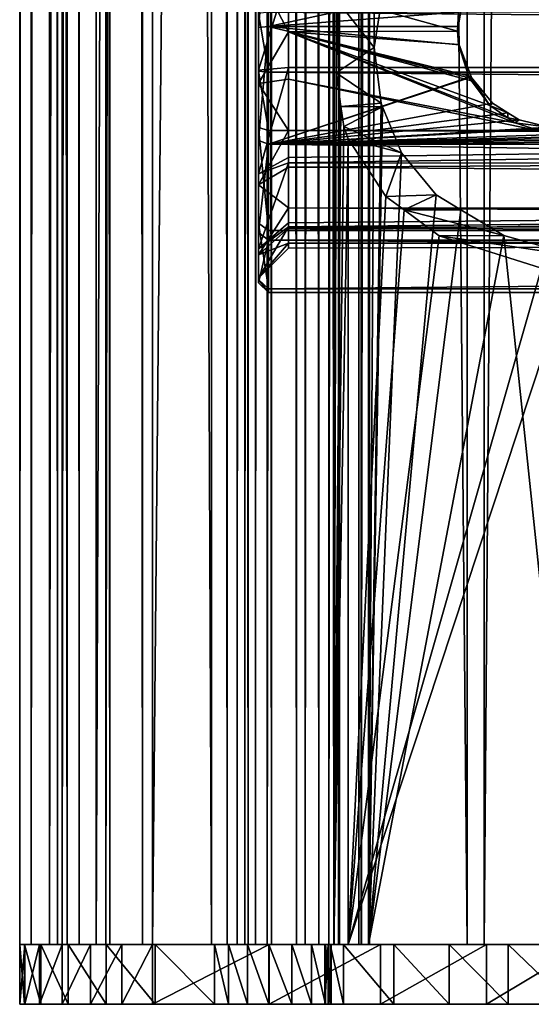
# Model space of a CAD drawing. Extents: x -146 to 194, y -1743 to 62.
# Drawn here: x -146 to -120, y -1738 to -1689 of the extents above; entities that cross this region are included whole.
import ezdxf

# ---------------------------------------------------------------- set-up
doc = ezdxf.new("R2010")
doc.units = 0
doc.header["$MEASUREMENT"] = 0

msp = doc.modelspace()

# ---------------------------------------------------------------- linework, layer by layer
for points in [[(-143.274673, -1735.281128, -0.74566), (-143.274673, 58.718941, -0.74566), (-145.665405, 58.718941, -19.346893)], [(-143.274673, -1735.281128, -0.74566), (-145.665405, 58.718941, -19.346893), (-145.665405, -1735.281128, -19.346893)], [(-145.665405, -1735.281128, -19.346893), (-145.665405, 58.718941, -19.346893), (-145.093002, 58.718941, -21.637432)], [(-145.665405, -1735.281128, -19.346893), (-145.093002, 58.718941, -21.637432), (-145.093002, -1735.281128, -21.637432)], [(-145.093002, -1735.281128, -21.637432), (-145.093002, 58.718941, -21.637432), (-143.533401, 58.718941, -23.409964)], [(-145.093002, -1735.281128, -21.637432), (-143.533401, 58.718941, -23.409964), (-143.533401, -1735.281128, -23.409964)], [(-144.165436, -1735.281128, -19.337086), (-144.165436, 58.718941, -19.337086), (-141.825928, 58.718941, -1.134452)], [(-144.165436, -1735.281128, -19.337086), (-141.825928, 58.718941, -1.134452), (-141.825928, -1735.281128, -1.134452)], [(-143.764755, -1735.281128, -20.940464), (-143.764755, 58.718941, -20.940464), (-144.165436, 58.718941, -19.337086)], [(-143.764755, -1735.281128, -20.940464), (-144.165436, 58.718941, -19.337086), (-144.165436, -1735.281128, -19.337086)], [(-142.673035, -1735.281128, -22.181236), (-142.673035, 58.718941, -22.181236), (-143.764755, 58.718941, -20.940464)], [(-142.673035, -1735.281128, -22.181236), (-143.764755, 58.718941, -20.940464), (-143.764755, -1735.281128, -20.940464)], [(-143.533401, -1735.281128, -23.409964), (-143.533401, 58.718941, -23.409964), (-141.334351, 58.718941, -24.269266)], [(-143.533401, -1735.281128, -23.409964), (-141.334351, 58.718941, -24.269266), (-141.334351, -1735.281128, -24.269266)], [(-136.031052, -1735.281128, 16.553228), (-136.031052, 58.718941, 16.553228), (-143.274673, 58.718941, -0.74566)], [(-136.031052, -1735.281128, 16.553228), (-143.274673, 58.718941, -0.74566), (-143.274673, -1735.281128, -0.74566)], [(-141.133698, -1735.281128, -22.782749), (-141.133698, 58.718941, -22.782749), (-142.673035, 58.718941, -22.181236)], [(-141.133698, -1735.281128, -22.782749), (-142.673035, 58.718941, -22.181236), (-142.673035, -1735.281128, -22.181236)], [(-141.825928, -1735.281128, -1.134452), (-141.825928, 58.718941, -1.134452), (-134.737534, 58.718941, 15.793747)], [(-141.825928, -1735.281128, -1.134452), (-134.737534, 58.718941, 15.793747), (-134.737534, -1735.281128, 15.793747)], [(-141.334351, -1735.281128, -24.269266), (-141.334351, 58.718941, -24.269266), (-138.986176, 58.718941, -24.023748)], [(-141.334351, -1735.281128, -24.269266), (-138.986176, 58.718941, -24.023748), (-138.986176, -1735.281128, -24.023748)], [(-139.489975, -1735.281128, -22.610884), (-139.489975, 58.718941, -22.610884), (-141.133698, 58.718941, -22.782749)], [(-139.489975, -1735.281128, -22.610884), (-141.133698, 58.718941, -22.782749), (-141.133698, -1735.281128, -22.782749)], [(-123.185249, -1735.281128, -14.186799), (-123.185249, 58.718941, -14.186799), (-139.489975, 58.718941, -22.610884)], [(-123.185249, -1735.281128, -14.186799), (-139.489975, 58.718941, -22.610884), (-139.489975, -1735.281128, -22.610884)], [(-138.986176, -1735.281128, -24.023748), (-138.986176, 58.718941, -24.023748), (-122.324409, 58.718941, -15.415194)], [(-138.986176, -1735.281128, -24.023748), (-122.324409, 58.718941, -15.415194), (-122.324409, -1735.281128, -15.415194)], [(-135.250244, -1735.281128, 17.429588), (-135.250244, 58.718941, 17.429588), (-136.031052, 58.718941, 16.553228)], [(-135.250244, -1735.281128, 17.429588), (-136.031052, 58.718941, 16.553228), (-136.031052, -1735.281128, 16.553228)], [(-134.192947, -1735.281128, 17.939281), (-134.192947, 58.718941, 17.939281), (-135.250244, 58.718941, 17.429588)], [(-134.192947, -1735.281128, 17.939281), (-135.250244, 58.718941, 17.429588), (-135.250244, -1735.281128, 17.429588)], [(-134.737534, -1735.281128, 15.793747), (-134.737534, 58.718941, 15.793747), (-134.347137, 58.718941, 16.231926)], [(-134.737534, -1735.281128, 15.793747), (-134.347137, 58.718941, 16.231926), (-134.347137, -1735.281128, 16.231926)], [(-134.347137, -1735.281128, 16.231926), (-134.347137, 58.718941, 16.231926), (-133.818481, 58.718941, 16.486773)], [(-134.347137, -1735.281128, 16.231926), (-133.818481, 58.718941, 16.486773), (-133.818481, -1735.281128, 16.486773)], [(-133.020996, -1735.281128, 18.00429), (-133.020996, 58.718941, 18.00429), (-134.192947, 58.718941, 17.939281)], [(-133.020996, -1735.281128, 18.00429), (-134.192947, 58.718941, 17.939281), (-134.192947, -1735.281128, 17.939281)], [(-133.818481, -1735.281128, 16.486773), (-133.818481, 58.718941, 16.486773), (-133.232513, 58.718941, 16.519278)], [(-133.818481, -1735.281128, 16.486773), (-133.232513, 58.718941, 16.519278), (-133.232513, -1735.281128, 16.519278)], [(-133.232513, -1735.281128, 16.519278), (-133.232513, 58.718941, 16.519278), (-131.328995, 58.718941, 16.656944)], [(-133.232513, -1735.281128, 16.519278), (-131.328995, 58.718941, 16.656944), (-131.328995, -1735.281128, 16.656944)], [(-131.751984, -1735.281128, 18.096067), (-131.751984, 58.718941, 18.096067), (-133.020996, 58.718941, 18.00429)], [(-131.751984, -1735.281128, 18.096067), (-133.020996, 58.718941, 18.00429), (-133.020996, -1735.281128, 18.00429)], [(-130.635147, -1735.281128, 18.705551), (-130.635147, 58.718941, 18.705551), (-131.751984, 58.718941, 18.096067)], [(-130.635147, -1735.281128, 18.705551), (-131.751984, 58.718941, 18.096067), (-131.751984, -1735.281128, 18.096067)], [(-131.328995, -1735.281128, 16.656944), (-131.328995, 58.718941, 16.656944), (-129.653717, 58.718941, 17.571169)], [(-131.328995, -1735.281128, 16.656944), (-129.653717, 58.718941, 17.571169), (-129.653717, -1735.281128, 17.571169)], [(-129.871353, -1735.281128, 19.723114), (-129.871353, 58.718941, 19.723114), (-130.635147, 58.718941, 18.705551)], [(-129.871353, -1735.281128, 19.723114), (-130.635147, 58.718941, 18.705551), (-130.635147, -1735.281128, 18.705551)], [(-129.597992, -1735.281128, 20.965727), (-129.597992, 58.718941, 20.965727), (-129.871353, 58.718941, 19.723114)], [(-129.597992, -1735.281128, 20.965727), (-129.871353, 58.718941, 19.723114), (-129.871353, -1735.281128, 19.723114)], [(-129.864227, -240.281052, 22.209885), (-129.597992, 58.718941, 20.965727), (-129.597992, -1735.281128, 20.965727)], [(-129.653717, -1735.281128, 17.571169), (-129.653717, 58.718941, 17.571169), (-128.508026, 58.718941, 19.097511)], [(-129.653717, -1735.281128, 17.571169), (-128.508026, 58.718941, 19.097511), (-128.508026, -1735.281128, 19.097511)], [(-128.49736, -1735.281128, 22.827669), (-128.49736, 58.718941, 22.827669), (-128.630447, 58.718941, 23.434748)], [(-128.49736, -1735.281128, 22.827669), (-128.630447, 58.718941, 23.434748), (-128.630447, -1735.281128, 23.434748)], [(-128.630447, -1735.281128, 23.434748), (-128.630447, 58.718941, 23.434748), (-128.506027, 58.718941, 24.043665)], [(-128.630447, -1735.281128, 23.434748), (-128.506027, 58.718941, 24.043665), (-128.506027, -1735.281128, 24.043665)], [(-128.508026, -1735.281128, 19.097511), (-128.508026, 58.718941, 19.097511), (-128.097992, 58.718941, 20.961432)], [(-128.508026, -1735.281128, 19.097511), (-128.097992, 58.718941, 20.961432), (-128.097992, -1735.281128, 20.961432)], [(-128.506027, 58.718941, 24.043665), (-128.145477, -838.281067, 24.549887), (-128.506027, -1735.281128, 24.043665)], [(-128.097992, -1735.281128, 20.961432), (-128.097992, 58.718941, 20.961432), (-128.49736, 58.718941, 22.827669)], [(-128.097992, -1735.281128, 20.961432), (-128.49736, 58.718941, 22.827669), (-128.49736, -1735.281128, 22.827669)], [(-109.702324, -1735.281128, -1.736103), (-109.702324, 58.718941, -1.736103), (-123.185249, 58.718941, -14.186799)], [(-109.702324, -1735.281128, -1.736103), (-123.185249, 58.718941, -14.186799), (-123.185249, -1735.281128, -14.186799)], [(-122.324409, -1735.281128, -15.415194), (-122.324409, 58.718941, -15.415194), (-108.546234, 58.718941, -2.691854)], [(-122.324409, -1735.281128, -15.415194), (-108.546234, 58.718941, -2.691854), (-108.546234, -1735.281128, -2.691854)], [(-129.597992, -1735.281128, 20.965727), (-129.864227, -539.281067, 22.209885), (-129.864227, -240.281052, 22.209885)], [(-129.597992, -1735.281128, 20.965727), (-129.864227, -838.281067, 22.209885), (-129.864227, -539.281067, 22.209885)], [(-129.864227, -1137.281006, 22.209885), (-129.864227, -838.281067, 22.209885), (-129.597992, -1735.281128, 20.965727)], [(-128.506027, -1735.281128, 24.043665), (-128.145477, -838.281067, 24.549887), (-128.145477, -1137.281006, 24.549887)], [(-129.597992, -1735.281128, 20.965727), (-129.864227, -1436.281006, 22.209885), (-129.864227, -1137.281006, 22.209885)], [(-128.506027, -1735.281128, 24.043665), (-128.145477, -1137.281006, 24.549887), (-128.145477, -1436.281006, 24.549887)], [(-130.130402, -1735.281128, 23.424042), (-129.881577, -1735.281128, 24.641874), (-130.130402, -1436.281006, 23.424042)], [(-130.130402, -1436.281006, 23.424042), (-129.881577, -1735.281128, 24.641874), (-129.881577, -1436.281006, 24.641874)], [(-129.864227, -1735.281128, 22.209885), (-130.130402, -1735.281128, 23.424042), (-129.864227, -1436.281006, 22.209885)], [(-129.864227, -1436.281006, 22.209885), (-130.130402, -1735.281128, 23.424042), (-130.130402, -1436.281006, 23.424042)], [(-129.881577, -1735.281128, 24.641874), (-129.77037, -1691.461792, 24.870584), (-129.881577, -1436.281006, 24.641874)], [(-129.881577, -1436.281006, 24.641874), (-129.77037, -1691.461792, 24.870584), (-129.160477, -1436.281006, 25.654318)], [(-129.864227, -1735.281128, 22.209885), (-129.864227, -1436.281006, 22.209885), (-129.597992, -1735.281128, 20.965727)], [(-129.77037, -1691.461792, 24.870584), (-129.668457, -1687.892456, 25.045048), (-129.160477, -1436.281006, 25.654318)], [(-128.145477, -1436.281006, 24.549887), (-128.145477, -1735.281128, 24.549887), (-128.506027, -1735.281128, 24.043665)], [(-128.145477, -1436.281006, 24.549887), (-127.410583, -1687.312988, 25.198975), (-127.852486, -1690.193604, 24.814999)], [(-128.145477, -1436.281006, 24.549887), (-127.852486, -1690.193604, 24.814999), (-128.145477, -1735.281128, 24.549887)], [(-133.166885, -1689.140625, 24.866821), (-133.666916, -1689.186279, 25.364737), (-133.166885, -1683.48645, 26.82262)], [(-133.166885, -1683.48645, 26.82262), (-133.666916, -1689.186279, 25.364737), (-133.666916, -1683.758301, 27.242304)], [(-133.166885, -1683.48645, 26.82262), (-123.152596, -1686.959106, 25.264193), (-133.166885, -1689.140625, 24.866821)], [(-133.666916, -1686.521729, 26.446508), (-133.666916, -1683.758301, 27.242304), (-133.666916, -1689.186279, 25.364737)], [(-133.666916, -1691.3302, 48.766731), (-133.666916, -1688.484253, 49.179401), (-133.666916, -1685.888062, 47.942543)], [(-133.666916, -1685.888062, 47.942543), (-132.166901, -1686.46106, 46.556301), (-133.666916, -1691.3302, 48.766731)], [(-132.166901, -1686.46106, 46.556301), (180.333099, -1686.092041, 46.394989), (180.333099, -1691.193359, 47.272987)], [(-133.666916, -1691.3302, 48.766731), (-132.166901, -1686.46106, 46.556301), (-132.166901, -1691.193359, 47.272987)], [(-133.666916, -1686.521729, 26.446508), (-133.666916, -1689.186279, 25.364737), (-133.666916, -1692.003052, 25.944344)], [(-133.666916, -1692.003052, 25.944344), (-132.166901, -1689.395264, 27.645765), (-133.666916, -1686.521729, 26.446508)], [(-133.666916, -1686.521729, 26.446508), (-132.166901, -1689.395264, 27.645765), (-132.166901, -1687.012085, 27.864098)], [(-132.166901, -1686.46106, 46.556301), (180.333099, -1691.193359, 47.272987), (-132.166901, -1691.193359, 47.272987)], [(-133.166885, -1689.140625, 24.866821), (-123.152596, -1686.959106, 25.264193), (-123.614059, -1688.420654, 24.953917)], [(-132.166901, -1689.395264, 27.645765), (-123.666893, -1689.368774, 27.356396), (-132.166901, -1687.012085, 27.864098)], [(-132.166901, -1687.012085, 27.864098), (-123.666893, -1689.368774, 27.356396), (-123.421295, -1687.838379, 27.617613)], [(-129.668457, -1687.892456, 25.045048), (-127.852486, -1690.193604, 24.814999), (-127.410583, -1687.312988, 25.198975)], [(-129.77037, -1691.461792, 24.870584), (-127.852486, -1690.193604, 24.814999), (-129.668457, -1687.892456, 25.045048)], [(-123.614059, -1688.420654, 24.953917), (-123.421295, -1687.838379, 27.617613), (-123.666893, -1689.368774, 27.356396)], [(-133.166885, -1688.409302, 49.673767), (-133.666916, -1688.484253, 49.179401), (-133.166885, -1691.421509, 49.762562)], [(-133.666916, -1691.3302, 48.766731), (-133.666916, -1691.375854, 49.264648), (-133.666916, -1688.484253, 49.179401)], [(-133.166885, -1691.421509, 49.762562), (-133.666916, -1688.484253, 49.179401), (-133.666916, -1691.375854, 49.264648)], [(-133.166885, -1691.421509, 49.762562), (180.333099, -1691.421509, 49.762562), (-133.166885, -1688.409302, 49.673767)], [(180.333099, -1691.421509, 49.762562), (180.333099, -1688.409302, 49.673767), (-133.166885, -1688.409302, 49.673767)], [(-133.166885, -1689.140625, 24.866821), (-123.614059, -1688.420654, 24.953917), (-123.600403, -1689.141846, 24.893269)], [(-123.614059, -1688.420654, 24.953917), (-123.666893, -1689.368774, 27.356396), (-123.600403, -1689.141846, 24.893269)], [(-133.166885, -1695.056152, 25.762678), (-133.666916, -1694.865112, 26.22476), (-133.166885, -1689.140625, 24.866821)], [(-133.166885, -1689.140625, 24.866821), (-133.666916, -1694.865112, 26.22476), (-133.666916, -1689.186279, 25.364737)], [(-133.666916, -1692.003052, 25.944344), (-133.666916, -1689.186279, 25.364737), (-133.666916, -1694.865112, 26.22476)], [(-133.666916, -1692.003052, 25.944344), (-132.166901, -1691.778442, 27.427433), (-132.166901, -1689.395264, 27.645765)], [(-123.600403, -1689.141846, 24.893269), (-123.60038, -1689.142822, 24.893181), (-133.166885, -1689.140625, 24.866821)], [(-123.60038, -1689.142822, 24.893181), (-123.583183, -1690.051025, 24.816809), (-133.166885, -1689.140625, 24.866821)], [(-133.166885, -1689.140625, 24.866821), (-123.583183, -1690.051025, 24.816809), (-122.991905, -1691.651489, 24.891985)], [(-133.166885, -1689.140625, 24.866821), (-122.991905, -1691.651489, 24.891985), (-133.166885, -1695.056152, 25.762678)], [(-132.166901, -1689.395264, 27.645765), (-123.621178, -1690.042603, 27.317533), (-123.666893, -1689.368774, 27.356396)], [(-132.166901, -1691.778442, 27.427433), (-120.788406, -1693.976318, 28.02249), (-132.166901, -1689.395264, 27.645765)], [(-132.166901, -1689.395264, 27.645765), (-120.788406, -1693.976318, 28.02249), (-121.140968, -1693.731323, 27.937971)], [(-121.140968, -1693.731323, 27.937971), (-122.048752, -1693.100342, 27.720335), (-132.166901, -1689.395264, 27.645765)], [(-132.166901, -1689.395264, 27.645765), (-122.048752, -1693.100342, 27.720335), (-122.974442, -1691.870483, 27.45166)], [(-132.166901, -1689.395264, 27.645765), (-122.974442, -1691.870483, 27.45166), (-123.087898, -1691.719849, 27.418734)], [(-123.087898, -1691.719849, 27.418734), (-123.621178, -1690.042603, 27.317533), (-132.166901, -1689.395264, 27.645765)], [(-123.600403, -1689.141846, 24.893269), (-123.666893, -1689.368774, 27.356396), (-123.60038, -1689.142822, 24.893181)], [(-123.60038, -1689.142822, 24.893181), (-123.666893, -1689.368774, 27.356396), (-123.583183, -1690.051025, 24.816809)], [(-123.583183, -1690.051025, 24.816809), (-123.666893, -1689.368774, 27.356396), (-123.621178, -1690.042603, 27.317533)], [(-123.583183, -1690.051025, 24.816809), (-123.621178, -1690.042603, 27.317533), (-122.991905, -1691.651489, 24.891985)], [(-123.621178, -1690.042603, 27.317533), (-123.087898, -1691.719849, 27.418734), (-122.991905, -1691.651489, 24.891985)], [(-129.77037, -1691.461792, 24.870584), (-127.512169, -1692.994751, 25.112799), (-127.852486, -1690.193604, 24.814999)], [(-128.145477, -1735.281128, 24.549887), (-127.852486, -1690.193604, 24.814999), (-127.512169, -1692.994751, 25.112799)], [(-133.666916, -1691.3302, 48.766731), (-132.166901, -1691.193359, 47.272987), (-133.666916, -1696.532104, 46.967396)], [(-133.666916, -1696.532104, 46.967396), (-132.166901, -1691.193359, 47.272987), (-132.166901, -1695.716675, 45.708347)], [(-133.666916, -1694.203857, 48.655403), (-133.666916, -1691.375854, 49.264648), (-133.666916, -1691.3302, 48.766731)], [(-133.666916, -1696.532104, 46.967396), (-133.666916, -1694.203857, 48.655403), (-133.666916, -1691.3302, 48.766731)], [(-133.166885, -1691.421509, 49.762562), (-133.666916, -1691.375854, 49.264648), (-133.166885, -1694.36731, 49.127934)], [(-133.166885, -1694.36731, 49.127934), (-133.666916, -1691.375854, 49.264648), (-133.666916, -1694.203857, 48.655403)], [(-133.166885, -1694.36731, 49.127934), (180.333099, -1694.36731, 49.127934), (-133.166885, -1691.421509, 49.762562)], [(-133.166885, -1691.421509, 49.762562), (180.333099, -1694.36731, 49.127934), (180.333099, -1691.421509, 49.762562)], [(180.333099, -1696.050293, 45.48267), (-132.166901, -1695.98584, 45.422066), (180.333099, -1691.193359, 47.272987)], [(180.333099, -1691.193359, 47.272987), (-132.166901, -1695.98584, 45.422066), (-132.166901, -1695.716675, 45.708347)], [(180.333099, -1691.193359, 47.272987), (-132.166901, -1695.716675, 45.708347), (-132.166901, -1691.193359, 47.272987)], [(-129.881577, -1735.281128, 24.641874), (-129.524673, -1693.155029, 25.222672), (-129.77037, -1691.461792, 24.870584)], [(-129.524673, -1693.155029, 25.222672), (-127.512169, -1692.994751, 25.112799), (-129.77037, -1691.461792, 24.870584)], [(-132.166901, -1694.362183, 28.495443), (-132.166901, -1691.778442, 27.427433), (-133.666916, -1692.003052, 25.944344)], [(-133.666916, -1692.003052, 25.944344), (-133.666916, -1694.865112, 26.22476), (-133.666916, -1697.089844, 28.046988)], [(-133.666916, -1697.089844, 28.046988), (-132.166901, -1694.362183, 28.495443), (-133.666916, -1692.003052, 25.944344)], [(-133.166885, -1695.056152, 25.762678), (-122.991905, -1691.651489, 24.891985), (-122.98082, -1691.681519, 24.893394)], [(-133.166885, -1695.056152, 25.762678), (-122.98082, -1691.681519, 24.893394), (-121.904655, -1692.989136, 25.111568)], [(-119.072388, -1694.197998, 25.444229), (-72.980804, -1691.681519, 24.893394), (-133.166885, -1695.056152, 25.762678)], [(-133.166885, -1695.056152, 25.762678), (-72.980804, -1691.681519, 24.893394), (-71.90464, -1692.989136, 25.111568)], [(-132.166901, -1694.362183, 28.495443), (-119.402687, -1694.413086, 28.20829), (-132.166901, -1691.778442, 27.427433)], [(-132.166901, -1691.778442, 27.427433), (-119.402687, -1694.413086, 28.20829), (-120.788406, -1693.976318, 28.02249)], [(-122.991905, -1691.651489, 24.891985), (-123.087898, -1691.719849, 27.418734), (-122.974442, -1691.870483, 27.45166)], [(-122.991905, -1691.651489, 24.891985), (-122.974442, -1691.870483, 27.45166), (-122.98082, -1691.681519, 24.893394)], [(-122.98082, -1691.681519, 24.893394), (-122.974442, -1691.870483, 27.45166), (-122.048752, -1693.100342, 27.720335)], [(-122.98082, -1691.681519, 24.893394), (-122.048752, -1693.100342, 27.720335), (-121.904655, -1692.989136, 25.111568)], [(-121.904655, -1692.989136, 25.111568), (-121.135872, -1693.47168, 25.236256), (-133.166885, -1695.056152, 25.762678)], [(-133.166885, -1695.056152, 25.762678), (-71.90464, -1692.989136, 25.111568), (-71.135864, -1693.47168, 25.236256)], [(-129.524673, -1693.155029, 25.222672), (-127.442444, -1693.16394, 25.169653), (-127.512169, -1692.994751, 25.112799)], [(-127.512169, -1692.994751, 25.112799), (-127.442444, -1693.16394, 25.169653), (-128.145477, -1735.281128, 24.549887)], [(-121.904655, -1692.989136, 25.111568), (-122.048752, -1693.100342, 27.720335), (-121.135872, -1693.47168, 25.236256)], [(-133.166885, -1695.056152, 25.762678), (-121.135872, -1693.47168, 25.236256), (-120.574547, -1693.823975, 25.327293)], [(-70.574562, -1693.823975, 25.327293), (-133.166885, -1695.056152, 25.762678), (-71.135864, -1693.47168, 25.236256)], [(-129.378998, -1694.159058, 25.431446), (-129.524673, -1693.155029, 25.222672), (-129.881577, -1735.281128, 24.641874)], [(-129.378998, -1694.159058, 25.431446), (-127.442444, -1693.16394, 25.169653), (-129.524673, -1693.155029, 25.222672)], [(-129.378998, -1694.159058, 25.431446), (-126.487877, -1695.481934, 25.948042), (-127.442444, -1693.16394, 25.169653)], [(-128.145477, -1735.281128, 24.549887), (-127.442444, -1693.16394, 25.169653), (-126.487877, -1695.481934, 25.948042)], [(-121.135872, -1693.47168, 25.236256), (-122.048752, -1693.100342, 27.720335), (-121.140968, -1693.731323, 27.937971)], [(-121.135872, -1693.47168, 25.236256), (-121.140968, -1693.731323, 27.937971), (-120.574547, -1693.823975, 25.327293)], [(-133.166885, -1695.056152, 25.762678), (-120.574547, -1693.823975, 25.327293), (-119.072388, -1694.197998, 25.444229)], [(-69.07238, -1694.197998, 25.444229), (-133.166885, -1695.056152, 25.762678), (-70.574562, -1693.823975, 25.327293)], [(-120.574547, -1693.823975, 25.327293), (-121.140968, -1693.731323, 27.937971), (-120.788406, -1693.976318, 28.02249)], [(-120.574547, -1693.823975, 25.327293), (-120.788406, -1693.976318, 28.02249), (-119.072388, -1694.197998, 25.444229)], [(-119.072388, -1694.197998, 25.444229), (-120.788406, -1693.976318, 28.02249), (-119.402687, -1694.413086, 28.20829)], [(-133.666916, -1696.532104, 46.967396), (-133.666916, -1699.02478, 45.533386), (-133.666916, -1694.203857, 48.655403)], [(-133.166885, -1694.36731, 49.127934), (-133.666916, -1694.203857, 48.655403), (-133.166885, -1699.38916, 45.875832)], [(-133.166885, -1699.38916, 45.875832), (-133.666916, -1694.203857, 48.655403), (-133.666916, -1699.02478, 45.533386)], [(-133.666916, -1697.089844, 28.046988), (-132.166901, -1696.201782, 29.255819), (-132.166901, -1694.362183, 28.495443)], [(-69.07238, -1694.197998, 25.444229), (-2.072377, -1694.197998, 25.444229), (-133.166885, -1695.056152, 25.762678)], [(-2.072377, -1694.197998, 25.444229), (180.333099, -1695.056152, 25.762678), (-133.166885, -1695.056152, 25.762678)], [(-133.166885, -1699.38916, 45.875832), (180.333099, -1699.38916, 45.875832), (180.333099, -1694.36731, 49.127934)], [(-133.166885, -1699.38916, 45.875832), (180.333099, -1694.36731, 49.127934), (-133.166885, -1694.36731, 49.127934)], [(-2.402676, -1694.413086, 28.20829), (-69.402679, -1694.413086, 28.20829), (-132.166901, -1694.362183, 28.495443)], [(-132.166901, -1694.362183, 28.495443), (-69.402679, -1694.413086, 28.20829), (-119.402687, -1694.413086, 28.20829)], [(47.597321, -1694.413086, 28.20829), (-2.402676, -1694.413086, 28.20829), (-132.166901, -1694.362183, 28.495443)], [(47.597321, -1694.413086, 28.20829), (-132.166901, -1694.362183, 28.495443), (180.333099, -1694.470093, 28.234394)], [(180.333099, -1694.470093, 28.234394), (-132.166901, -1694.362183, 28.495443), (-132.166901, -1696.201782, 29.255819)], [(180.333099, -1694.470093, 28.234394), (-132.166901, -1696.201782, 29.255819), (180.333099, -1698.448975, 31.54545)], [(-129.881577, -1735.281128, 24.641874), (-129.160477, -1694.785034, 25.654318), (-129.378998, -1694.159058, 25.431446)], [(-129.160477, -1694.785034, 25.654318), (-126.487877, -1695.481934, 25.948042), (-129.378998, -1694.159058, 25.431446)], [(-133.666916, -1697.089844, 28.046988), (-133.666916, -1694.865112, 26.22476), (-133.666916, -1699.493774, 29.625353)], [(-133.166885, -1695.056152, 25.762678), (-133.666916, -1699.493774, 29.625353), (-133.666916, -1694.865112, 26.22476)], [(-129.160477, -1735.281128, 25.654318), (-129.160477, -1694.785034, 25.654318), (-129.881577, -1735.281128, 24.641874)], [(-129.160477, -1735.281128, 25.654318), (-127.268059, -1697.680664, 27.240179), (-129.160477, -1694.785034, 25.654318)], [(-127.268059, -1697.680664, 27.240179), (-126.487877, -1695.481934, 25.948042), (-129.160477, -1694.785034, 25.654318)], [(-133.166885, -1699.877686, 29.304964), (-133.666916, -1699.493774, 29.625353), (-133.166885, -1695.056152, 25.762678)], [(-133.166885, -1695.056152, 25.762678), (180.333099, -1695.056152, 25.762678), (180.333099, -1699.877686, 29.304964)], [(-133.166885, -1695.056152, 25.762678), (180.333099, -1699.877686, 29.304964), (-133.166885, -1699.877686, 29.304964)], [(-128.145477, -1735.281128, 24.549887), (-126.487877, -1695.481934, 25.948042), (-124.744324, -1697.602173, 27.182947)], [(-127.268059, -1697.680664, 27.240179), (-124.744324, -1697.602173, 27.182947), (-126.487877, -1695.481934, 25.948042)], [(-133.666916, -1696.532104, 46.967396), (-132.166901, -1695.716675, 45.708347), (-132.166901, -1695.98584, 45.422066)], [(-133.666916, -1700.30188, 42.956745), (-133.666916, -1696.532104, 46.967396), (-132.166901, -1695.98584, 45.422066)], [(-132.166901, -1695.98584, 45.422066), (-132.166901, -1698.994873, 42.220825), (-133.666916, -1700.30188, 42.956745)], [(180.333099, -1696.050293, 45.48267), (-132.166901, -1698.994873, 42.220825), (-132.166901, -1695.98584, 45.422066)], [(-132.166901, -1698.250854, 31.710871), (-132.166901, -1696.201782, 29.255819), (-133.666916, -1697.089844, 28.046988)], [(180.333099, -1699.361328, 41.503746), (-132.166901, -1699.206177, 41.460606), (180.333099, -1696.050293, 45.48267)], [(180.333099, -1696.050293, 45.48267), (-132.166901, -1699.206177, 41.460606), (-132.166901, -1698.994873, 42.220825)], [(180.333099, -1698.448975, 31.54545), (-132.166901, -1696.201782, 29.255819), (-132.166901, -1698.250854, 31.710871)], [(-133.666916, -1700.30188, 42.956745), (-133.666916, -1699.02478, 45.533386), (-133.666916, -1696.532104, 46.967396)], [(-133.666916, -1697.089844, 28.046988), (-133.666916, -1699.493774, 29.625353), (-133.666916, -1700.616821, 32.272751)], [(-133.666916, -1700.616821, 32.272751), (-132.166901, -1698.250854, 31.710871), (-133.666916, -1697.089844, 28.046988)], [(-129.160477, -1735.281128, 25.654318), (-126.355972, -1698.351685, 27.853476), (-127.268059, -1697.680664, 27.240179)], [(-123.502335, -1698.347534, 27.858599), (-128.145477, -1735.281128, 24.549887), (-124.744324, -1697.602173, 27.182947)], [(-126.355972, -1698.351685, 27.853476), (-124.744324, -1697.602173, 27.182947), (-127.268059, -1697.680664, 27.240179)], [(-126.355972, -1698.351685, 27.853476), (-123.502335, -1698.347534, 27.858599), (-124.744324, -1697.602173, 27.182947)], [(-133.666916, -1700.616821, 32.272751), (-132.166901, -1699.268677, 32.930397), (-132.166901, -1698.250854, 31.710871)], [(180.333099, -1698.448975, 31.54545), (-132.166901, -1698.250854, 31.710871), (180.333099, -1700.23938, 36.40237)], [(180.333099, -1700.23938, 36.40237), (-132.166901, -1698.250854, 31.710871), (-132.166901, -1699.268677, 32.930397)], [(-124.590752, -1699.650513, 29.040426), (-126.355972, -1698.351685, 27.853476), (-129.160477, -1735.281128, 25.654318)], [(-121.337471, -1699.646851, 29.036303), (-128.145477, -1735.281128, 24.549887), (-123.502335, -1698.347534, 27.858599)], [(-121.337471, -1699.646851, 29.036303), (-123.502335, -1698.347534, 27.858599), (-126.355972, -1698.351685, 27.853476)], [(-124.590752, -1699.650513, 29.040426), (-121.337471, -1699.646851, 29.036303), (-126.355972, -1698.351685, 27.853476)], [(-133.666916, -1700.30188, 42.956745), (-132.166901, -1698.994873, 42.220825), (-132.166901, -1699.206177, 41.460606)], [(-133.666916, -1700.30188, 42.956745), (-133.666916, -1701.842651, 40.528561), (-133.666916, -1699.02478, 45.533386)], [(-133.166885, -1699.38916, 45.875832), (-133.666916, -1699.02478, 45.533386), (-133.166885, -1702.324463, 40.662476)], [(-133.166885, -1702.324463, 40.662476), (-133.666916, -1699.02478, 45.533386), (-133.666916, -1701.842651, 40.528561)], [(-133.666916, -1700.30188, 42.956745), (-132.166901, -1699.206177, 41.460606), (-133.666916, -1701.776123, 37.653564)], [(-132.166901, -1699.206177, 41.460606), (-132.166901, -1700.276733, 37.609364), (-133.666916, -1701.776123, 37.653564)], [(-132.166901, -1700.026611, 36.448212), (-132.166901, -1699.268677, 32.930397), (-133.666916, -1700.616821, 32.272751)], [(-133.166885, -1702.324463, 40.662476), (180.333099, -1702.324463, 40.662476), (180.333099, -1699.38916, 45.875832)], [(-133.166885, -1702.324463, 40.662476), (180.333099, -1699.38916, 45.875832), (-133.166885, -1699.38916, 45.875832)], [(180.333099, -1699.361328, 41.503746), (-132.166901, -1700.276733, 37.609364), (-132.166901, -1699.206177, 41.460606)], [(180.333099, -1700.23938, 36.40237), (-132.166901, -1699.268677, 32.930397), (-132.166901, -1700.026611, 36.448212)], [(180.333099, -1699.361328, 41.503746), (180.333099, -1700.23938, 36.40237), (-132.166901, -1700.026611, 36.448212)], [(-132.166901, -1700.026611, 36.448212), (-132.166901, -1700.276733, 37.609364), (180.333099, -1699.361328, 41.503746)], [(-133.666916, -1700.616821, 32.272751), (-133.666916, -1699.493774, 29.625353), (-133.666916, -1702.011963, 34.787479)], [(-133.166885, -1699.877686, 29.304964), (-133.666916, -1702.011963, 34.787479), (-133.666916, -1699.493774, 29.625353)], [(-133.166885, -1702.500732, 34.682182), (-133.666916, -1702.011963, 34.787479), (-133.166885, -1699.877686, 29.304964)], [(-133.166885, -1699.877686, 29.304964), (180.333099, -1699.877686, 29.304964), (180.333099, -1702.500732, 34.682182)], [(-133.166885, -1699.877686, 29.304964), (180.333099, -1702.500732, 34.682182), (-133.166885, -1702.500732, 34.682182)], [(-129.160477, -1735.281128, 25.654318), (-119.448563, -1701.283691, 31.382324), (-124.590752, -1699.650513, 29.040426)], [(-121.337471, -1699.646851, 29.036303), (-117.612709, -1735.281128, 30.37253), (-128.145477, -1735.281128, 24.549887)], [(-117.612709, -1700.676025, 30.37253), (-121.337471, -1699.646851, 29.036303), (-124.590752, -1699.650513, 29.040426)], [(-124.590752, -1699.650513, 29.040426), (-119.448563, -1701.283691, 31.382324), (-117.612709, -1700.676025, 30.37253)], [(-117.612709, -1700.676025, 30.37253), (-117.612709, -1735.281128, 30.37253), (-121.337471, -1699.646851, 29.036303)], [(-133.666916, -1701.776123, 37.653564), (-132.166901, -1700.276733, 37.609364), (-132.166901, -1700.026611, 36.448212)], [(-133.666916, -1701.776123, 37.653564), (-132.166901, -1700.026611, 36.448212), (-133.666916, -1700.616821, 32.272751)], [(-133.666916, -1701.776123, 37.653564), (-133.666916, -1701.842651, 40.528561), (-133.666916, -1700.30188, 42.956745)], [(-133.666916, -1700.616821, 32.272751), (-133.666916, -1702.011963, 34.787479), (-133.666916, -1701.776123, 37.653564)], [(-129.160477, -1735.281128, 25.654318), (-118.008133, -1701.508423, 31.819469), (-119.448563, -1701.283691, 31.382324)], [(-133.666916, -1701.776123, 37.653564), (-133.666916, -1702.011963, 34.787479), (-133.666916, -1701.842651, 40.528561)], [(-133.166885, -1702.324463, 40.662476), (-133.666916, -1701.842651, 40.528561), (-133.166885, -1702.500732, 34.682182)], [(-133.166885, -1702.500732, 34.682182), (-133.666916, -1701.842651, 40.528561), (-133.666916, -1702.011963, 34.787479)], [(-118.008133, -1735.281128, 31.819469), (-118.008133, -1701.508423, 31.819469), (-129.160477, -1735.281128, 25.654318)], [(-133.166885, -1702.500732, 34.682182), (180.333099, -1702.500732, 34.682182), (180.333099, -1702.324463, 40.662476)], [(-133.166885, -1702.500732, 34.682182), (180.333099, -1702.324463, 40.662476), (-133.166885, -1702.324463, 40.662476)], [(-145.421768, -1738.281006, -13.036117), (-145.421768, -1735.281006, -13.036117), (-145.665405, -1735.281006, -19.346891)], [(-145.421768, -1738.281006, -13.036117), (-145.665405, -1735.281006, -19.346891), (-145.665405, -1738.281006, -19.346891)], [(-145.665405, -1738.281006, -19.346891), (-145.665405, -1735.281006, -19.346891), (-145.404831, -1735.281006, -20.907598)], [(-145.665405, -1738.281006, -19.346891), (-145.404831, -1735.281006, -20.907598), (-145.404831, -1738.281006, -20.907598)], [(-138.986176, -1735.281006, -24.023746), (-145.404831, -1735.281006, -20.907598), (-145.665405, -1735.281006, -19.346891)], [(-138.986176, -1735.281006, -24.023746), (-145.665405, -1735.281006, -19.346891), (-133.139313, -1735.281006, -21.636387)], [(-133.139313, -1735.281006, -21.636387), (-145.665405, -1735.281006, -19.346891), (-145.421768, -1735.281006, -13.036117)], [(-144.165436, -1735.281128, -19.337086), (-143.274673, -1735.281128, -0.74566), (-145.665405, -1735.281128, -19.346893)], [(-144.165436, -1735.281128, -19.337086), (-145.665405, -1735.281128, -19.346893), (-143.764755, -1735.281128, -20.940464)], [(-143.764755, -1735.281128, -20.940464), (-145.665405, -1735.281128, -19.346893), (-145.093002, -1735.281128, -21.637432)], [(-144.610336, -1738.281006, -6.772984), (-144.610336, -1735.281006, -6.772984), (-145.421768, -1735.281006, -13.036117)], [(-144.610336, -1738.281006, -6.772984), (-145.421768, -1735.281006, -13.036117), (-145.421768, -1738.281006, -13.036117)], [(-133.139313, -1735.281006, -21.636387), (-145.421768, -1735.281006, -13.036117), (-127.531418, -1735.281006, -18.73177)], [(-127.531418, -1735.281006, -18.73177), (-145.421768, -1735.281006, -13.036117), (-144.610336, -1735.281006, -6.772984)], [(-145.404831, -1738.281006, -20.907598), (-145.404831, -1735.281006, -20.907598), (-144.669617, -1735.281006, -22.308729)], [(-145.404831, -1738.281006, -20.907598), (-144.669617, -1735.281006, -22.308729), (-144.669617, -1738.281006, -22.308729)], [(-140.54187, -1735.281006, -24.312675), (-144.669617, -1735.281006, -22.308729), (-145.404831, -1735.281006, -20.907598)], [(-140.54187, -1735.281006, -24.312675), (-145.404831, -1735.281006, -20.907598), (-138.986176, -1735.281006, -24.023746)], [(-143.764755, -1735.281128, -20.940464), (-145.093002, -1735.281128, -21.637432), (-142.673035, -1735.281128, -22.181236)], [(-142.673035, -1735.281128, -22.181236), (-145.093002, -1735.281128, -21.637432), (-143.533401, -1735.281128, -23.409964)], [(-144.669617, -1738.281006, -22.308729), (-144.669617, -1735.281006, -22.308729), (-143.533401, -1735.281006, -23.409966)], [(-144.669617, -1738.281006, -22.308729), (-143.533401, -1735.281006, -23.409966), (-143.533401, -1738.281006, -23.409966)], [(-143.533401, -1735.281006, -23.409966), (-144.669617, -1735.281006, -22.308729), (-140.54187, -1735.281006, -24.312675)], [(-143.237701, -1738.281006, -0.608476), (-143.237701, -1735.281006, -0.608476), (-144.610336, -1735.281006, -6.772984)], [(-143.237701, -1738.281006, -0.608476), (-144.610336, -1735.281006, -6.772984), (-144.610336, -1738.281006, -6.772984)], [(-127.531418, -1735.281006, -18.73177), (-144.610336, -1735.281006, -6.772984), (-143.237701, -1735.281006, -0.608476)], [(-141.825928, -1735.281128, -1.134452), (-143.274673, -1735.281128, -0.74566), (-144.165436, -1735.281128, -19.337086)], [(-143.533401, -1738.281006, -23.409966), (-143.533401, -1735.281006, -23.409966), (-142.10997, -1735.281006, -24.101013)], [(-143.533401, -1738.281006, -23.409966), (-142.10997, -1735.281006, -24.101013), (-142.10997, -1738.281006, -24.101013)], [(-140.54187, -1735.281006, -24.312675), (-142.10997, -1735.281006, -24.101013), (-143.533401, -1735.281006, -23.409966)], [(-142.673035, -1735.281128, -22.181236), (-143.533401, -1735.281128, -23.409964), (-141.133698, -1735.281128, -22.782749)], [(-141.133698, -1735.281128, -22.782749), (-143.533401, -1735.281128, -23.409964), (-141.334351, -1735.281128, -24.269266)], [(-141.825928, -1735.281128, -1.134452), (-136.031052, -1735.281128, 16.553228), (-143.274673, -1735.281128, -0.74566)], [(-141.315063, -1738.281006, 5.40723), (-141.315063, -1735.281006, 5.40723), (-143.237701, -1735.281006, -0.608476)], [(-141.315063, -1738.281006, 5.40723), (-143.237701, -1735.281006, -0.608476), (-143.237701, -1738.281006, -0.608476)], [(-143.237701, -1735.281006, -0.608476), (-141.315063, -1735.281006, 5.40723), (-127.531418, -1735.281006, -18.73177)], [(-142.10997, -1738.281006, -24.101013), (-142.10997, -1735.281006, -24.101013), (-140.54187, -1735.281006, -24.312675)], [(-142.10997, -1738.281006, -24.101013), (-140.54187, -1735.281006, -24.312675), (-140.54187, -1738.281006, -24.312675)], [(-134.737534, -1735.281128, 15.793747), (-136.031052, -1735.281128, 16.553228), (-141.825928, -1735.281128, -1.134452)], [(-141.133698, -1735.281128, -22.782749), (-141.334351, -1735.281128, -24.269266), (-139.489975, -1735.281128, -22.610884)], [(-139.489975, -1735.281128, -22.610884), (-141.334351, -1735.281128, -24.269266), (-138.986176, -1735.281128, -24.023748)], [(-138.858063, -1738.281006, 11.225165), (-138.858063, -1735.281006, 11.225165), (-141.315063, -1735.281006, 5.40723)], [(-138.858063, -1738.281006, 11.225165), (-141.315063, -1735.281006, 5.40723), (-141.315063, -1738.281006, 5.40723)], [(-127.531418, -1735.281006, -18.73177), (-141.315063, -1735.281006, 5.40723), (-138.858063, -1735.281006, 11.225165)], [(-140.54187, -1738.281006, -24.312675), (-140.54187, -1735.281006, -24.312675), (-138.986176, -1735.281006, -24.023746)], [(-140.54187, -1738.281006, -24.312675), (-138.986176, -1735.281006, -24.023746), (-138.986176, -1738.281006, -24.023746)], [(-139.489975, -1735.281128, -22.610884), (-138.986176, -1735.281128, -24.023748), (-123.185249, -1735.281128, -14.186799)], [(-138.986176, -1738.281006, -24.023746), (-138.986176, -1735.281006, -24.023746), (-133.139313, -1735.281006, -21.636387)], [(-138.986176, -1738.281006, -24.023746), (-133.139313, -1735.281006, -21.636387), (-133.139313, -1738.281006, -21.636387)], [(-123.185249, -1735.281128, -14.186799), (-138.986176, -1735.281128, -24.023748), (-122.324409, -1735.281128, -15.415194)], [(-135.886688, -1738.281006, 16.797976), (-135.886688, -1735.281006, 16.797976), (-138.858063, -1735.281006, 11.225165)], [(-135.886688, -1738.281006, 16.797976), (-138.858063, -1735.281006, 11.225165), (-138.858063, -1738.281006, 11.225165)], [(-127.531418, -1735.281006, -18.73177), (-138.858063, -1735.281006, 11.225165), (-135.886688, -1735.281006, 16.797976)], [(-134.737534, -1735.281128, 15.793747), (-135.250244, -1735.281128, 17.429588), (-136.031052, -1735.281128, 16.553228)], [(-135.178116, -1738.281006, 17.612572), (-135.178116, -1735.281006, 17.612572), (-135.886688, -1735.281006, 16.797976)], [(-135.178116, -1738.281006, 17.612572), (-135.886688, -1735.281006, 16.797976), (-135.886688, -1738.281006, 16.797976)], [(-135.886688, -1735.281006, 16.797976), (-135.178116, -1735.281006, 17.612572), (-127.531418, -1735.281006, -18.73177)], [(-134.347137, -1735.281128, 16.231926), (-134.192947, -1735.281128, 17.939281), (-135.250244, -1735.281128, 17.429588)], [(-134.347137, -1735.281128, 16.231926), (-135.250244, -1735.281128, 17.429588), (-134.737534, -1735.281128, 15.793747)], [(-134.227066, -1738.281006, 18.123579), (-134.227066, -1735.281006, 18.123579), (-135.178116, -1735.281006, 17.612572)], [(-134.227066, -1738.281006, 18.123579), (-135.178116, -1735.281006, 17.612572), (-135.178116, -1738.281006, 17.612572)], [(-135.178116, -1735.281006, 17.612572), (-134.227066, -1735.281006, 18.123579), (-133.156693, -1735.281006, 18.264812)], [(-127.531418, -1735.281006, -18.73177), (-135.178116, -1735.281006, 17.612572), (-133.156693, -1735.281006, 18.264812)], [(-133.818481, -1735.281128, 16.486773), (-134.192947, -1735.281128, 17.939281), (-134.347137, -1735.281128, 16.231926)], [(-133.156693, -1738.281006, 18.264812), (-133.156693, -1735.281006, 18.264812), (-134.227066, -1735.281006, 18.123579)], [(-133.156693, -1738.281006, 18.264812), (-134.227066, -1735.281006, 18.123579), (-134.227066, -1738.281006, 18.123579)], [(-133.818481, -1735.281128, 16.486773), (-133.020996, -1735.281128, 18.00429), (-134.192947, -1735.281128, 17.939281)], [(-133.232513, -1735.281128, 16.519278), (-133.020996, -1735.281128, 18.00429), (-133.818481, -1735.281128, 16.486773)], [(-131.328995, -1735.281128, 16.656944), (-131.751984, -1735.281128, 18.096067), (-133.232513, -1735.281128, 16.519278)], [(-133.232513, -1735.281128, 16.519278), (-131.751984, -1735.281128, 18.096067), (-133.020996, -1735.281128, 18.00429)], [(-132.002014, -1738.281006, 18.434635), (-132.002014, -1735.281006, 18.434635), (-133.156693, -1735.281006, 18.264812)], [(-132.002014, -1738.281006, 18.434635), (-133.156693, -1735.281006, 18.264812), (-133.156693, -1738.281006, 18.264812)], [(-127.531418, -1735.281006, -18.73177), (-133.156693, -1735.281006, 18.264812), (-122.208138, -1735.281006, -15.333538)], [(-122.208138, -1735.281006, -15.333538), (-133.156693, -1735.281006, 18.264812), (-132.002014, -1735.281006, 18.434635)], [(-133.139313, -1738.281006, -21.636387), (-133.139313, -1735.281006, -21.636387), (-127.531418, -1735.281006, -18.73177)], [(-133.139313, -1738.281006, -21.636387), (-127.531418, -1735.281006, -18.73177), (-127.531418, -1738.281006, -18.73177)], [(-130.999527, -1738.281006, 19.032232), (-130.999527, -1735.281006, 19.032232), (-132.002014, -1735.281006, 18.434635)], [(-130.999527, -1738.281006, 19.032232), (-132.002014, -1735.281006, 18.434635), (-132.002014, -1738.281006, 18.434635)], [(-122.208138, -1735.281006, -15.333538), (-132.002014, -1735.281006, 18.434635), (-117.212807, -1735.281006, -11.469354)], [(-130.999527, -1735.281006, 19.032232), (-108.365623, -1735.281006, -2.472481), (-132.002014, -1735.281006, 18.434635)], [(-132.002014, -1735.281006, 18.434635), (-108.365623, -1735.281006, -2.472481), (-112.586082, -1735.281006, -7.170672)], [(-132.002014, -1735.281006, 18.434635), (-112.586082, -1735.281006, -7.170672), (-117.212807, -1735.281006, -11.469354)], [(-131.328995, -1735.281128, 16.656944), (-130.635147, -1735.281128, 18.705551), (-131.751984, -1735.281128, 18.096067)], [(-129.653717, -1735.281128, 17.571169), (-130.635147, -1735.281128, 18.705551), (-131.328995, -1735.281128, 16.656944)], [(-130.300949, -1738.281006, 19.967157), (-130.300949, -1735.281006, 19.967157), (-130.999527, -1735.281006, 19.032232)], [(-130.300949, -1738.281006, 19.967157), (-130.999527, -1735.281006, 19.032232), (-130.999527, -1738.281006, 19.032232)], [(-107.937614, -1735.281006, 2.884105), (-130.999527, -1735.281006, 19.032232), (-107.298004, -1735.281006, 3.860325)], [(-107.298004, -1735.281006, 3.860325), (-130.999527, -1735.281006, 19.032232), (-130.300949, -1735.281006, 19.967157)], [(-107.937614, -1735.281006, 2.884105), (-108.156303, -1735.281006, 1.737682), (-130.999527, -1735.281006, 19.032232)], [(-130.999527, -1735.281006, 19.032232), (-108.156303, -1735.281006, 1.737682), (-107.920959, -1735.281006, 0.594562)], [(-130.999527, -1735.281006, 19.032232), (-107.920959, -1735.281006, 0.594562), (-107.687592, -1735.281006, -0.45956)], [(-107.687592, -1735.281006, -0.45956), (-107.842499, -1735.281006, -1.528036), (-130.999527, -1735.281006, 19.032232)], [(-130.999527, -1735.281006, 19.032232), (-107.842499, -1735.281006, -1.528036), (-108.365623, -1735.281006, -2.472481)], [(-129.653717, -1735.281128, 17.571169), (-129.871353, -1735.281128, 19.723114), (-130.635147, -1735.281128, 18.705551)], [(-130.070648, -1738.281006, 24.499512), (-130.070648, -1735.281006, 24.499512), (-130.341934, -1735.281006, 23.386723)], [(-130.070648, -1738.281006, 24.499512), (-130.341934, -1735.281006, 23.386723), (-130.341934, -1738.281006, 23.386723)], [(-130.341934, -1738.281006, 23.386723), (-130.341934, -1735.281006, 23.386723), (-130.176407, -1735.281006, 22.253372)], [(-130.341934, -1738.281006, 23.386723), (-130.176407, -1735.281006, 22.253372), (-130.176407, -1738.281006, 22.253372)], [(-130.070648, -1735.281006, 24.499512), (-129.4021, -1735.281006, 25.429527), (-130.341934, -1735.281006, 23.386723)], [(-130.341934, -1735.281006, 23.386723), (-129.4021, -1735.281006, 25.429527), (-102.175758, -1735.281006, 25.284531)], [(-130.341934, -1735.281006, 23.386723), (-102.175758, -1735.281006, 25.284531), (-130.176407, -1735.281006, 22.253372)], [(-130.011993, -1738.281006, 21.097916), (-130.011993, -1735.281006, 21.097916), (-130.300949, -1735.281006, 19.967157)], [(-130.011993, -1738.281006, 21.097916), (-130.300949, -1735.281006, 19.967157), (-130.300949, -1738.281006, 19.967157)], [(-107.298004, -1735.281006, 3.860325), (-130.300949, -1735.281006, 19.967157), (-106.334267, -1735.281006, 4.518595)], [(-106.334267, -1735.281006, 4.518595), (-130.300949, -1735.281006, 19.967157), (-130.011993, -1735.281006, 21.097916)], [(-130.176407, -1738.281006, 22.253372), (-130.176407, -1735.281006, 22.253372), (-130.011993, -1735.281006, 21.097916)], [(-130.176407, -1738.281006, 22.253372), (-130.011993, -1735.281006, 21.097916), (-130.011993, -1738.281006, 21.097916)], [(-130.176407, -1735.281006, 22.253372), (-102.175758, -1735.281006, 25.284531), (-100.949837, -1735.281006, 22.474756)], [(-130.176407, -1735.281006, 22.253372), (-100.949837, -1735.281006, 22.474756), (-130.011993, -1735.281006, 21.097916)], [(-128.630447, -1735.281128, 23.434748), (-129.881577, -1735.281128, 24.641874), (-130.130402, -1735.281128, 23.424042)], [(-128.630447, -1735.281128, 23.434748), (-130.130402, -1735.281128, 23.424042), (-128.49736, -1735.281128, 22.827669)], [(-128.49736, -1735.281128, 22.827669), (-130.130402, -1735.281128, 23.424042), (-129.864227, -1735.281128, 22.209885)], [(-129.4021, -1738.281006, 25.429527), (-129.4021, -1735.281006, 25.429527), (-130.070648, -1735.281006, 24.499512)], [(-129.4021, -1738.281006, 25.429527), (-130.070648, -1735.281006, 24.499512), (-130.070648, -1738.281006, 24.499512)], [(-130.011993, -1735.281006, 21.097916), (-100.949837, -1735.281006, 22.474756), (-100.364861, -1735.281006, 19.465517)], [(-106.334267, -1735.281006, 4.518595), (-130.011993, -1735.281006, 21.097916), (-105.192261, -1735.281006, 4.75929)], [(-105.192261, -1735.281006, 4.75929), (-130.011993, -1735.281006, 21.097916), (-100.364861, -1735.281006, 19.465517)], [(-128.506027, -1735.281128, 24.043665), (-129.160477, -1735.281128, 25.654318), (-129.881577, -1735.281128, 24.641874)], [(-128.506027, -1735.281128, 24.043665), (-129.881577, -1735.281128, 24.641874), (-128.630447, -1735.281128, 23.434748)], [(-128.508026, -1735.281128, 19.097511), (-129.597992, -1735.281128, 20.965727), (-129.871353, -1735.281128, 19.723114)], [(-128.508026, -1735.281128, 19.097511), (-129.871353, -1735.281128, 19.723114), (-129.653717, -1735.281128, 17.571169)], [(-128.49736, -1735.281128, 22.827669), (-129.864227, -1735.281128, 22.209885), (-128.097992, -1735.281128, 20.961432)], [(-128.097992, -1735.281128, 20.961432), (-129.864227, -1735.281128, 22.209885), (-129.597992, -1735.281128, 20.965727)], [(-128.097992, -1735.281128, 20.961432), (-129.597992, -1735.281128, 20.965727), (-128.508026, -1735.281128, 19.097511)], [(-126.868843, -1738.281006, 27.538975), (-126.868843, -1735.281006, 27.538975), (-129.4021, -1735.281006, 25.429527)], [(-126.868843, -1738.281006, 27.538975), (-129.4021, -1735.281006, 25.429527), (-129.4021, -1738.281006, 25.429527)], [(-129.4021, -1735.281006, 25.429527), (-126.868843, -1735.281006, 27.538975), (-102.175758, -1735.281006, 25.284531)], [(-128.145477, -1735.281128, 24.549887), (-118.008133, -1735.281128, 31.819469), (-129.160477, -1735.281128, 25.654318)], [(-128.145477, -1735.281128, 24.549887), (-129.160477, -1735.281128, 25.654318), (-128.506027, -1735.281128, 24.043665)], [(-117.612709, -1735.281128, 30.37253), (-118.008133, -1735.281128, 31.819469), (-128.145477, -1735.281128, 24.549887)], [(-127.531418, -1738.281006, -18.73177), (-127.531418, -1735.281006, -18.73177), (-122.208138, -1735.281006, -15.333538)], [(-127.531418, -1738.281006, -18.73177), (-122.208138, -1735.281006, -15.333538), (-122.208138, -1738.281006, -15.333538)], [(-124.097404, -1738.281006, 29.323982), (-124.097404, -1735.281006, 29.323982), (-126.868843, -1735.281006, 27.538975)], [(-124.097404, -1738.281006, 29.323982), (-126.868843, -1735.281006, 27.538975), (-126.868843, -1738.281006, 27.538975)], [(-102.175758, -1735.281006, 25.284531), (-126.868843, -1735.281006, 27.538975), (-124.097404, -1735.281006, 29.323982)], [(-121.129082, -1738.281006, 30.75794), (-121.129082, -1735.281006, 30.75794), (-124.097404, -1735.281006, 29.323982)], [(-121.129082, -1738.281006, 30.75794), (-124.097404, -1735.281006, 29.323982), (-124.097404, -1738.281006, 29.323982)], [(-102.175758, -1735.281006, 25.284531), (-124.097404, -1735.281006, 29.323982), (-121.129082, -1735.281006, 30.75794)], [(-123.185249, -1735.281128, -14.186799), (-122.324409, -1735.281128, -15.415194), (-109.702324, -1735.281128, -1.736103)], [(-109.702324, -1735.281128, -1.736103), (-122.324409, -1735.281128, -15.415194), (-108.546234, -1735.281128, -2.691854)], [(-122.208138, -1738.281006, -15.333538), (-122.208138, -1735.281006, -15.333538), (-117.212807, -1735.281006, -11.469354)], [(-122.208138, -1738.281006, -15.333538), (-117.212807, -1735.281006, -11.469354), (-117.212807, -1738.281006, -11.469354)], [(-118.008133, -1738.281006, 31.819471), (-118.008133, -1735.281006, 31.819471), (-121.129082, -1735.281006, 30.75794)], [(-118.008133, -1738.281006, 31.819471), (-121.129082, -1735.281006, 30.75794), (-121.129082, -1738.281006, 30.75794)], [(-121.129082, -1735.281006, 30.75794), (-118.008133, -1735.281006, 31.819471), (-102.175758, -1735.281006, 25.284531)], [(-133.139313, -1738.281006, -21.636387), (-145.421768, -1738.281006, -13.036117), (-145.665405, -1738.281006, -19.346891)], [(-133.139313, -1738.281006, -21.636387), (-145.665405, -1738.281006, -19.346891), (-138.986176, -1738.281006, -24.023746)], [(-138.986176, -1738.281006, -24.023746), (-145.665405, -1738.281006, -19.346891), (-140.54187, -1738.281006, -24.312675)], [(-145.404831, -1738.281006, -20.907598), (-140.54187, -1738.281006, -24.312675), (-145.665405, -1738.281006, -19.346891)], [(-127.531418, -1738.281006, -18.73177), (-145.421768, -1738.281006, -13.036117), (-133.139313, -1738.281006, -21.636387)], [(-127.531418, -1738.281006, -18.73177), (-144.610336, -1738.281006, -6.772984), (-145.421768, -1738.281006, -13.036117)], [(-144.669617, -1738.281006, -22.308729), (-140.54187, -1738.281006, -24.312675), (-145.404831, -1738.281006, -20.907598)], [(-143.533401, -1738.281006, -23.409966), (-142.10997, -1738.281006, -24.101013), (-144.669617, -1738.281006, -22.308729)], [(-144.669617, -1738.281006, -22.308729), (-142.10997, -1738.281006, -24.101013), (-140.54187, -1738.281006, -24.312675)], [(-127.531418, -1738.281006, -18.73177), (-143.237701, -1738.281006, -0.608476), (-144.610336, -1738.281006, -6.772984)], [(-141.315063, -1738.281006, 5.40723), (-143.237701, -1738.281006, -0.608476), (-127.531418, -1738.281006, -18.73177)], [(-127.531418, -1738.281006, -18.73177), (-138.858063, -1738.281006, 11.225165), (-141.315063, -1738.281006, 5.40723)], [(-135.886688, -1738.281006, 16.797976), (-138.858063, -1738.281006, 11.225165), (-127.531418, -1738.281006, -18.73177)], [(-135.178116, -1738.281006, 17.612572), (-135.886688, -1738.281006, 16.797976), (-134.227066, -1738.281006, 18.123579)], [(-134.227066, -1738.281006, 18.123579), (-135.886688, -1738.281006, 16.797976), (-127.531418, -1738.281006, -18.73177)], [(-134.227066, -1738.281006, 18.123579), (-127.531418, -1738.281006, -18.73177), (-133.156693, -1738.281006, 18.264812)], [(-133.156693, -1738.281006, 18.264812), (-127.531418, -1738.281006, -18.73177), (-132.002014, -1738.281006, 18.434635)], [(-127.531418, -1738.281006, -18.73177), (-122.208138, -1738.281006, -15.333538), (-132.002014, -1738.281006, 18.434635)], [(-122.208138, -1738.281006, -15.333538), (-107.920959, -1738.281006, 0.594562), (-132.002014, -1738.281006, 18.434635)], [(-132.002014, -1738.281006, 18.434635), (-107.920959, -1738.281006, 0.594562), (-108.156303, -1738.281006, 1.737682)], [(-132.002014, -1738.281006, 18.434635), (-108.156303, -1738.281006, 1.737682), (-130.999527, -1738.281006, 19.032232)], [(-130.999527, -1738.281006, 19.032232), (-108.156303, -1738.281006, 1.737682), (-107.937614, -1738.281006, 2.884105)], [(-130.999527, -1738.281006, 19.032232), (-107.937614, -1738.281006, 2.884105), (-130.300949, -1738.281006, 19.967157)], [(-130.341934, -1738.281006, 23.386723), (-130.176407, -1738.281006, 22.253372), (-130.070648, -1738.281006, 24.499512)], [(-130.300949, -1738.281006, 19.967157), (-102.472481, -1738.281006, 6.573201), (-101.356667, -1738.281006, 9.675157)], [(-101.356667, -1738.281006, 9.675157), (-100.627197, -1738.281006, 12.889972), (-130.300949, -1738.281006, 19.967157)], [(-130.300949, -1738.281006, 19.967157), (-100.627197, -1738.281006, 12.889972), (-100.294945, -1738.281006, 16.169722)], [(-130.300949, -1738.281006, 19.967157), (-100.294945, -1738.281006, 16.169722), (-130.011993, -1738.281006, 21.097916)], [(-130.300949, -1738.281006, 19.967157), (-107.937614, -1738.281006, 2.884105), (-107.298004, -1738.281006, 3.860325)], [(-130.300949, -1738.281006, 19.967157), (-107.298004, -1738.281006, 3.860325), (-106.334267, -1738.281006, 4.518595)], [(-104.070641, -1738.281006, 4.991371), (-102.472481, -1738.281006, 6.573201), (-130.300949, -1738.281006, 19.967157)], [(-104.070641, -1738.281006, 4.991371), (-130.300949, -1738.281006, 19.967157), (-105.192261, -1738.281006, 4.75929)], [(-105.192261, -1738.281006, 4.75929), (-130.300949, -1738.281006, 19.967157), (-106.334267, -1738.281006, 4.518595)], [(-102.175758, -1738.281006, 25.284531), (-130.176407, -1738.281006, 22.253372), (-100.949837, -1738.281006, 22.474756)], [(-100.949837, -1738.281006, 22.474756), (-130.176407, -1738.281006, 22.253372), (-130.011993, -1738.281006, 21.097916)], [(-130.070648, -1738.281006, 24.499512), (-130.176407, -1738.281006, 22.253372), (-102.175758, -1738.281006, 25.284531)], [(-130.070648, -1738.281006, 24.499512), (-102.175758, -1738.281006, 25.284531), (-129.4021, -1738.281006, 25.429527)], [(-130.011993, -1738.281006, 21.097916), (-100.294945, -1738.281006, 16.169722), (-100.364861, -1738.281006, 19.465517)], [(-130.011993, -1738.281006, 21.097916), (-100.364861, -1738.281006, 19.465517), (-100.949837, -1738.281006, 22.474756)], [(-129.4021, -1738.281006, 25.429527), (-102.175758, -1738.281006, 25.284531), (-126.868843, -1738.281006, 27.538975)], [(-124.097404, -1738.281006, 29.323982), (-126.868843, -1738.281006, 27.538975), (-102.175758, -1738.281006, 25.284531)], [(-102.175758, -1738.281006, 25.284531), (-121.129082, -1738.281006, 30.75794), (-124.097404, -1738.281006, 29.323982)], [(-107.920959, -1738.281006, 0.594562), (-122.208138, -1738.281006, -15.333538), (-117.212807, -1738.281006, -11.469354)], [(-102.175758, -1738.281006, 25.284531), (-118.008133, -1738.281006, 31.819471), (-121.129082, -1738.281006, 30.75794)]]:
    msp.add_3dface(points)

doc.saveas('drawing.dxf')
